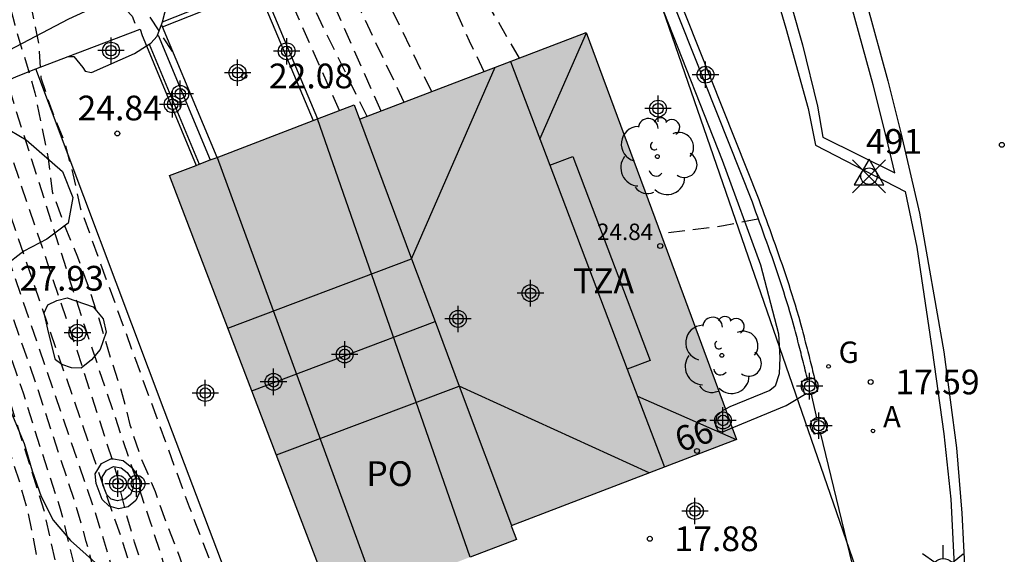
# Model space of a CAD drawing. Units: metres. Extents: x 580993 to 581349, y 4795540 to 4795791.
# Drawn here: x 581118 to 581148, y 4795704 to 4795720 of the extents above; entities that cross this region are included whole.
import ezdxf
from ezdxf.enums import TextEntityAlignment as Align

# ---------------------------------------------------------------- set-up
doc = ezdxf.new("R2010")
doc.units = ezdxf.units.M
doc.header["$MEASUREMENT"] = 0
doc.header["$PDMODE"] = 35
doc.header["$PDSIZE"] = 0.5
doc.linetypes.add('TRAZOS_NORMALES', pattern=[0.75, 0.5, -0.25])
for name, color, linetype in [('020194', 31, 'TRAZOS_NORMALES'), ('020195', 30, 'TRAZOS_NORMALES'), ('020204', 9, 'Continuous'), ('020308', 9, 'Continuous'), ('030201', 9, 'Continuous'), ('030301', 9, 'Continuous'), ('060108', 9, 'Continuous'), ('060113', 4, 'Continuous'), ('060144', 9, 'Continuous'), ('070105', 6, 'Continuous'), ('070106', 6, 'Continuous'), ('070114', 9, 'Continuous'), ('080104', 9, 'Continuous'), ('080109', 9, 'Continuous'), ('080110', 9, 'Continuous'), ('080201', 9, 'Continuous'), ('080202', 9, 'Continuous'), ('080303', 9, 'Continuous'), ('080308', 9, 'Continuous'), ('080311', 9, 'Continuous'), ('080315', 9, 'Continuous'), ('100105', 3, 'Continuous'), ('100106', 63, 'Continuous'), ('100107', 3, 'Continuous'), ('100202', 3, 'Continuous'), ('200205', 4, 'Continuous'), ('200305', 4, 'Continuous'), ('230204', 9, 'Continuous'), ('230304', 9, 'Continuous'), ('240103', 9, 'Continuous'), ('250206', 9, 'Continuous'), ('990501', 21, 'Continuous'), ('C_Edificios', 5, 'Continuous'), ('Centroides', 1, 'Continuous')]:
    doc.layers.add(name, color=color, linetype=linetype)
doc.layers.add('080111', color=7, linetype='Continuous', lineweight=30)
doc.styles.add('ARIAL', font='arial.ttf', dxfattribs={"height": 1})
doc.styles.add('ARIALI', font='ariali.ttf', dxfattribs={"height": 1})
doc.styles.add('ROMANS', font='romans__.ttf', dxfattribs={"height": 1})
doc.styles.get("Standard").update_dxf_attribs({"font": 'arial.ttf'})

# ---------------------------------------------------------------- blocks, each defined once
blk = doc.blocks.new('REGAS')
blk.add_circle((0, 0), 0.055)
blk = doc.blocks.new('PUNTO')
blk.add_circle((0, 0), 0.075)
blk = doc.blocks.new('COTAPU')
blk.add_circle((0, 0), 0.075)
blk = doc.blocks.new('FAROLA')
for p, q in [((0, 0.355), (0, 0.755)), ((-0.63, 0.51), (-0.255, 0.245)), ((0.605, 0.49), (0.276, 0.223)), ((-0.355, 0), (-0.895, 0)), ((0.355, 0), (0.855, 0)), ((-0.65, -0.52), (-0.255, -0.24)), ((0.585, -0.52), (0.256, -0.246)), ((0, -0.355), (0, -0.755))]:
    blk.add_line(p, q)
blk.add_circle((0, 0), 0.355)
blk = doc.blocks.new('ARBOL')
blk.add_circle((0, 0), 0.0587)
for centre, radius, start, end in [((-0.564, 0.381), 0.532, 92.28, 254.58), ((-0.28, 0.855), 0.3, 359.2878, 173.6078), ((0.097, 0.97), 0.21, 23.1565, 160.4665), ((0.438, 0.881), 0.24, 301.578, 139.328), ((0.656, 0.288), 0.443, 319.8556, 114.7656), ((-0.091, 0.321), 0.12, 119.14, 310.56), ((0.819, -0.249), 0.383, 235.5275, 62.0275), ((-0.556, -0.339), 0.555, 142.64, 266.54), ((-0.039, -0.384), 0.21, 189.64, 323.88), ((0.299, -0.624), 0.532, 224.67, 0.24), ((-0.301, -0.676), 0.45, 213.78, 295.32)]:
    blk.add_arc(centre, radius, start, end)
blk = doc.blocks.new('BloquePortal')
blk.add_circle((0, 0), 0.075)
at = {"flags": 5}
blk.add_attdef('INDICE', text='', height=0.75, dxfattribs=at).set_placement((0, 0), align=Align.MIDDLE_CENTER)
blk = doc.blocks.new('ABAS')
blk.add_circle((0, 0), 0.055)
blk = doc.blocks.new('Centroide')
for points in [[(0, -0.402), (0, 0.402)], [(0.402, 0), (-0.402, 0)]]:
    blk.add_lwpolyline(points)
for radius in [0.256, 0.159]:
    blk.add_circle((0, 0), radius)
blk = doc.blocks.new('VERTOP')
blk.add_lwpolyline([(-0.45, -0.26), (0.45, -0.26), (0, 0.52)], close=True)
blk.add_point((0, 0))

msp = doc.modelspace()

# ---------------------------------------------------------------- hatches: boundary and pattern name
at = {"layer": '990501'}
msp.add_hatch(color=256, dxfattribs=at).paths.add_polyline_path([(581137.881, 4795713.536), (581135.601, 4795719.71), (581132.16, 4795718.392), (581128.718, 4795717.075), (581128.556, 4795717.51), (581122.955, 4795715.366), (581127.985, 4795702.224), (581133.484, 4795704.329), (581133.326, 4795704.744), (581140.163, 4795707.361)], flags=0)

# ---------------------------------------------------------------- linework, layer by layer
at = {"layer": '020194', "flags": 128}
for points, elevation in [([(581128.112, 4795717.338), (581126.242, 4795721.558), (581125.832, 4795722.538), (581125.412, 4795723.608), (581124.982, 4795724.608), (581124.642, 4795725.608), (581124.232, 4795726.588), (581123.732, 4795727.458), (581123.212, 4795728.508), (581122.822, 4795729.438), (581121.792, 4795731.328), (581121.122, 4795732.838), (581120.742, 4795733.858), (581120.292, 4795734.818), (581119.792, 4795735.698), (581119.302, 4795736.668), (581118.772, 4795737.568), (581118.302, 4795738.478), (581117.892, 4795739.498), (581117.472, 4795740.468), (581117.073, 4795741.448), (581116.483, 4795743.428), (581116.023, 4795744.448), (581115.573, 4795745.378), (581115.133, 4795746.358), (581114.753, 4795747.398), (581114.303, 4795748.318), (581113.873, 4795749.278), (581113.273, 4795750.128), (581112.583, 4795750.978), (581111.893, 4795751.788), (581111.173, 4795752.498), (581110.473, 4795753.278), (581109.813, 4795754.188), (581109.333, 4795755.178), (581108.813, 4795756.068), (581108.373, 4795757.008), (581106.743, 4795760.818), (581106.373, 4795761.808), (581106.083, 4795762.957), (581105.933, 4795763.967), (581105.733, 4795765.057), (581105.583, 4795766.087), (581105.523, 4795767.197), (581105.603, 4795768.227), (581105.563, 4795769.257), (581105.243, 4795770.267), (581104.634, 4795771.087), (581104.124, 4795771.977), (581103.784, 4795772.937), (581103.624, 4795773.947), (581103.264, 4795774.917), (581102.684, 4795775.487), (581101.844, 4795776.067), (581100.944, 4795776.507), (581098.884, 4795777.267), (581098.134, 4795777.807), (581097.204, 4795778.787), (581096.304, 4795780.517), (581094.114, 4795783.997), (581090.343, 4795790.207)], 20.64), ([(581128.952, 4795717.158), (581126.552, 4795722.058), (581126.182, 4795723.018), (581125.852, 4795724.008), (581125.492, 4795724.968), (581124.722, 4795726.338), (581123.832, 4795728.158), (581123.322, 4795729.108), (581122.532, 4795731.028), (581122.082, 4795731.988), (581120.602, 4795734.808), (581120.202, 4795735.768), (581119.842, 4795736.738), (581119.392, 4795737.718), (581118.902, 4795738.668), (581118.442, 4795739.628), (581116.673, 4795743.618), (581116.293, 4795744.628), (581115.883, 4795745.568), (581115.443, 4795746.488), (581114.653, 4795748.428), (581114.193, 4795749.368), (581113.803, 4795750.308), (581113.313, 4795751.188), (581112.833, 4795752.178), (581112.223, 4795753.048), (581111.553, 4795753.798), (581110.773, 4795754.438), (581110.053, 4795755.148), (581109.503, 4795755.988), (581107.003, 4795761.048), (581106.643, 4795761.998), (581106.423, 4795763.817), (581106.373, 4795764.827), (581106.273, 4795765.867), (581106.223, 4795766.867), (581106.123, 4795767.937), (581105.963, 4795768.987), (581105.723, 4795769.977), (581105.253, 4795770.907), (581104.934, 4795771.367), (581104.364, 4795772.067), (581104.184, 4795772.807), (581104.064, 4795773.827), (581103.734, 4795774.797), (581103.154, 4795775.637), (581102.374, 4795776.147), (581099.244, 4795777.287), (581098.754, 4795777.557), (581098.234, 4795777.997), (581097.524, 4795778.797), (581096.744, 4795780.317), (581094.764, 4795783.617), (581090.767, 4795790.207)], 20.14), ([(581123.052, 4795719.128), (581121.632, 4795721.288), (581120.862, 4795722.988), (581120.232, 4795724.978), (581119.832, 4795725.978), (581119.502, 4795727.018), (581119.222, 4795727.998), (581118.882, 4795729.058), (581118.022, 4795731.258), (581117.572, 4795732.228), (581116.992, 4795733.128), (581116.382, 4795734.018), (581115.772, 4795734.838), (581115.262, 4795735.788), (581114.123, 4795738.878), (581113.593, 4795739.908), (581113.023, 4795740.808), (581112.513, 4795741.688), (581112.003, 4795742.638), (581111.393, 4795743.628), (581110.853, 4795744.558), (581110.103, 4795745.538), (581108.293, 4795748.168), (581107.613, 4795748.998), (581106.993, 4795749.868), (581105.763, 4795751.718), (581104.463, 4795753.468), (581103.863, 4795754.358), (581102.923, 4795756.108), (581102.473, 4795757.028), (581101.993, 4795758.138), (581101.313, 4795760.208), (581100.553, 4795763.208), (581100.273, 4795764.208), (581099.864, 4795765.218), (581099.184, 4795766.708), (581098.544, 4795768.218), (581097.724, 4795769.667), (581095.304, 4795774.137), (581094.424, 4795775.537), (581093.504, 4795776.957), (581092.414, 4795778.387), (581090.384, 4795781.217), (581089.324, 4795782.827), (581086.694, 4795787.717)], 24.14), ([(581085.344, 4795787.047), (581086.474, 4795785.037), (581086.994, 4795784.157), (581088.034, 4795782.617), (581090.414, 4795779.247), (581090.944, 4795778.387), (581091.504, 4795777.437), (581092.084, 4795776.607), (581092.754, 4795775.487), (581093.684, 4795773.847), (581094.234, 4795772.917), (581094.754, 4795771.947), (581095.294, 4795771.027), (581095.774, 4795770.098), (581096.824, 4795768.288), (581097.254, 4795767.368), (581098.014, 4795765.638), (581098.474, 4795764.688), (581098.814, 4795763.688), (581099.833, 4795759.658), (581100.513, 4795757.608), (581101.093, 4795756.308), (581102.063, 4795754.448), (581102.643, 4795753.488), (581103.253, 4795752.638), (581104.563, 4795750.908), (581105.933, 4795748.898), (581106.933, 4795747.208), (581107.473, 4795746.358), (581108.163, 4795745.548), (581108.683, 4795744.598), (581109.053, 4795743.608), (581109.423, 4795742.678), (581110.543, 4795740.888), (581112.073, 4795738.148), (581113.103, 4795736.218), (581113.612, 4795735.298), (581114.082, 4795734.338), (581114.652, 4795733.418), (581115.562, 4795731.768), (581116.002, 4795730.798), (581116.372, 4795729.788), (581117.442, 4795726.638), (581117.692, 4795725.598), (581117.832, 4795724.418), (581117.882, 4795723.358), (581118.132, 4795722.368), (581118.492, 4795721.388), (581118.792, 4795720.328), (581118.992, 4795719.338), (581119.052, 4795718.328), (581119.382, 4795717.339), (581119.762, 4795716.399), (581120.022, 4795715.419), (581120.242, 4795714.399), (581123.552, 4795705.319), (581125.481, 4795700.329), (581125.911, 4795699.389), (581126.291, 4795698.399), (581126.721, 4795697.489), (581127.271, 4795696.549), (581127.521, 4795695.569), (581127.621, 4795694.549)], 25.14), ([(581084.344, 4795786.557), (581085.004, 4795785.047), (581085.854, 4795784.177), (581087.444, 4795782.057), (581088.434, 4795780.667), (581088.994, 4795779.777), (581089.614, 4795778.857), (581090.104, 4795777.967), (581090.654, 4795777.017), (581091.234, 4795776.187), (581092.064, 4795774.867), (581093.484, 4795772.477), (581094.014, 4795771.528), (581094.564, 4795770.608), (581095.074, 4795769.668), (581096.154, 4795767.868), (581096.604, 4795766.948), (581097.784, 4795764.418), (581098.124, 4795763.408), (581098.913, 4795760.418), (581099.203, 4795759.388), (581099.893, 4795757.368), (581100.553, 4795755.918), (581101.533, 4795754.078), (581102.113, 4795753.128), (581103.953, 4795750.528), (581104.553, 4795749.628), (581105.443, 4795748.398), (581106.513, 4795747.038), (581106.793, 4795746.718), (581108.573, 4795743.668), (581110.383, 4795740.418), (581111.523, 4795738.178), (581112.893, 4795735.338), (581115.212, 4795731.248), (581116.312, 4795728.728), (581117.052, 4795726.088), (581117.312, 4795723.548), (581118.262, 4795719.938), (581118.872, 4795717.878), (581119.272, 4795715.889), (581119.392, 4795714.879), (581119.762, 4795713.879), (581120.162, 4795712.899), (581120.522, 4795711.929), (581120.872, 4795710.829), (581121.162, 4795709.849), (581121.492, 4795708.839), (581121.752, 4795707.809), (581122.092, 4795706.799), (581122.522, 4795705.779), (581122.862, 4795704.809), (581123.272, 4795703.769), (581123.582, 4795702.809), (581124.331, 4795700.799), (581124.741, 4795699.859), (581125.211, 4795698.929), (581125.691, 4795698.039), (581126.366, 4795696.986)], 25.64), ([(581083.304, 4795786.087), (581084.274, 4795784.097), (581085.234, 4795783.317), (581085.934, 4795782.587), (581086.854, 4795781.497), (581087.724, 4795780.287), (581088.224, 4795779.377), (581088.814, 4795778.467), (581089.274, 4795777.547), (581089.804, 4795776.607), (581090.384, 4795775.767), (581091.374, 4795774.237), (581092.744, 4795772.038), (581094.374, 4795769.238), (581095.474, 4795767.458), (581095.954, 4795766.528), (581096.624, 4795765.158), (581097.094, 4795764.138), (581097.444, 4795763.128), (581097.963, 4795761.148), (581098.253, 4795760.138), (581098.583, 4795759.118), (581099.283, 4795757.128), (581100.023, 4795755.538), (581100.483, 4795754.638), (581100.993, 4795753.718), (581101.583, 4795752.768), (581103.943, 4795749.258), (581104.943, 4795747.898), (581105.883, 4795746.708), (581107.063, 4795744.938), (581107.643, 4795744.018), (581108.233, 4795743.198), (581108.773, 4795742.318), (581109.393, 4795741.358), (581110.003, 4795740.338), (581111.553, 4795737.538), (581113.362, 4795733.488), (581114.102, 4795732.208), (581114.542, 4795731.248), (581115.532, 4795728.228), (581116.042, 4795726.598), (581116.692, 4795723.058), (581118.242, 4795717.509), (581120.372, 4795710.809), (581122.372, 4795704.859), (581122.712, 4795703.809), (581122.992, 4795702.769), (581123.741, 4795700.839), (581124.191, 4795699.849), (581124.701, 4795698.889), (581126.069, 4795696.456)], 26.14), ([(581126.112, 4795695.895), (581124.961, 4795697.469), (581124.381, 4795698.309), (581123.991, 4795699.319), (581123.541, 4795700.399), (581123.101, 4795701.329), (581122.622, 4795702.249), (581122.242, 4795703.229), (581121.892, 4795704.249), (581121.602, 4795705.269), (581121.352, 4795706.339), (581120.152, 4795710.059), (581118.172, 4795715.929), (581116.512, 4795721.418), (581115.202, 4795726.118), (581113.962, 4795730.038), (581113.692, 4795731.028), (581113.302, 4795732.008), (581112.702, 4795733.128), (581110.693, 4795737.518), (581109.863, 4795739.018), (581109.353, 4795739.978), (581108.723, 4795741.018), (581107.003, 4795743.678), (581106.433, 4795744.598), (581105.263, 4795746.378), (581104.453, 4795747.398), (581103.323, 4795748.888), (581102.733, 4795749.768), (581101.633, 4795751.548), (581101.053, 4795752.408), (581100.463, 4795753.348), (581099.953, 4795754.248), (581099.483, 4795755.148), (581098.663, 4795756.888), (581097.593, 4795759.868), (581097.294, 4795760.868), (581096.754, 4795762.848), (581096.404, 4795763.868), (581095.934, 4795764.918), (581094.804, 4795767.038), (581093.674, 4795768.808), (581091.994, 4795771.598), (581091.394, 4795772.558), (581090.684, 4795773.618), (581090.094, 4795774.438), (581089.534, 4795775.347), (581088.954, 4795776.187), (581088.434, 4795777.127), (581088.014, 4795778.077), (581087.464, 4795778.987), (581087.024, 4795779.907), (581086.264, 4795780.937), (581085.404, 4795781.797), (581083.334, 4795783.497), (581082.264, 4795785.637)], 26.64), ([(581126.496, 4795690.893), (581126.061, 4795691.889), (581125.791, 4795692.949), (581125.611, 4795694.029), (581124.381, 4795696.169), (581123.721, 4795696.949), (581123.181, 4795698.159), (581122.771, 4795699.219), (581122.421, 4795700.219), (581121.952, 4795701.189), (581121.602, 4795702.149), (581120.952, 4795704.349), (581120.622, 4795705.399), (581117.402, 4795714.819), (581115.212, 4795721.138), (581114.132, 4795724.468), (581113.772, 4795725.478), (581112.742, 4795728.538), (581112.432, 4795729.578), (581112.162, 4795730.568), (581111.522, 4795732.138), (581108.933, 4795737.468), (581108.423, 4795738.378), (581107.393, 4795740.288), (581106.473, 4795741.708), (581105.433, 4795743.468), (581104.503, 4795744.928), (581103.363, 4795746.568), (581102.743, 4795747.408), (581101.633, 4795748.988), (581100.553, 4795750.798), (581099.393, 4795752.598), (581098.863, 4795753.508), (581098.403, 4795754.418), (581097.513, 4795756.358), (581097.173, 4795757.338), (581096.423, 4795759.308), (581096.004, 4795760.498), (581095.064, 4795763.278), (581094.574, 4795764.338), (581093.464, 4795766.278), (581092.904, 4795767.138), (581091.734, 4795769.038), (581091.214, 4795769.968), (581090.224, 4795771.868), (581089.694, 4795772.768), (581089.074, 4795773.788), (581088.344, 4795774.718), (581087.734, 4795775.548), (581087.194, 4795776.458), (581086.744, 4795777.407), (581085.234, 4795779.877), (581084.434, 4795780.507), (581083.574, 4795781.107), (581082.684, 4795781.647), (581081.874, 4795782.317), (581080.524, 4795784.887)], 27.64), ([(581126.822, 4795686.635), (581126.301, 4795687.719), (581125.841, 4795688.939), (581125.511, 4795690.249), (581125.271, 4795691.519), (581125.081, 4795692.839), (581124.791, 4795694.069), (581123.791, 4795695.699), (581123.161, 4795696.499), (581122.551, 4795697.869), (581122.171, 4795698.919), (581121.851, 4795699.909), (581121.422, 4795700.889), (581120.702, 4795703.249), (581120.432, 4795704.269), (581120.132, 4795705.319), (581118.912, 4795709.029), (581117.152, 4795714.129), (581116.562, 4795715.719), (581114.832, 4795720.739), (581114.292, 4795722.208), (581113.592, 4795724.218), (581112.852, 4795726.208), (581112.122, 4795728.298), (581111.492, 4795730.328), (581111.012, 4795731.508), (581108.023, 4795737.448), (581106.733, 4795739.888), (581106.043, 4795740.948), (581104.493, 4795743.608), (581103.803, 4795744.698), (581102.773, 4795746.238), (581102.143, 4795747.108), (581101.153, 4795748.578), (581100.573, 4795749.498), (581100.023, 4795750.418), (581098.863, 4795752.218), (581098.313, 4795753.148), (581097.853, 4795754.078), (581097.403, 4795755.078), (581096.983, 4795756.068), (581096.653, 4795757.048), (581096.293, 4795758.028), (581095.384, 4795760.398), (581094.424, 4795762.968), (581093.904, 4795763.998), (581093.344, 4795764.978), (581092.794, 4795765.928), (581092.244, 4795766.808), (581091.104, 4795768.718), (581090.614, 4795769.658), (581090.244, 4795770.598), (581089.404, 4795772.548), (581088.884, 4795773.568), (581088.004, 4795774.508), (581087.364, 4795775.328), (581086.784, 4795776.208), (581086.284, 4795777.138), (581085.714, 4795778.028), (581084.794, 4795779.377), (581083.164, 4795780.617), (581082.394, 4795781.077), (581081.754, 4795781.437), (581081.204, 4795782.047), (581080.964, 4795782.447), (581079.845, 4795784.597)], 28.14), ([(581127.149, 4795682.383), (581126.371, 4795683.969), (581125.881, 4795685.229), (581125.461, 4795686.519), (581125.191, 4795687.759), (581124.961, 4795689.069), (581124.711, 4795690.329), (581124.541, 4795691.649), (581124.321, 4795692.929), (581123.911, 4795694.089), (581123.211, 4795695.229), (581122.601, 4795696.049), (581121.921, 4795697.569), (581121.571, 4795698.619), (581121.292, 4795699.609), (581120.892, 4795700.589), (581120.642, 4795701.559), (581120.172, 4795703.159), (581119.652, 4795705.249), (581118.882, 4795707.609), (581118.522, 4795708.769), (581116.902, 4795713.429), (581116.012, 4795715.819), (581114.452, 4795720.339), (581113.792, 4795721.978), (581113.062, 4795723.968), (581112.272, 4795725.938), (581111.912, 4795726.948), (581111.492, 4795728.058), (581110.812, 4795730.098), (581106.073, 4795739.488), (581103.563, 4795743.738), (581102.173, 4795745.908), (581101.543, 4795746.808), (581100.063, 4795749.098), (581098.323, 4795751.838), (581097.763, 4795752.788), (581096.843, 4795754.778), (581096.453, 4795755.778), (581096.143, 4795756.748), (581095.773, 4795757.758), (581094.374, 4795761.258), (581093.774, 4795762.648), (581093.234, 4795763.658), (581092.684, 4795764.628), (581092.134, 4795765.578), (581091.584, 4795766.478), (581090.474, 4795768.398), (581090.014, 4795769.348), (581089.734, 4795770.328), (581089.114, 4795772.318), (581088.694, 4795773.338), (581087.664, 4795774.308), (581086.994, 4795775.108), (581086.374, 4795775.948), (581085.824, 4795776.868), (581085.214, 4795777.738), (581084.354, 4795778.878), (581083.554, 4795779.488), (581082.754, 4795780.138), (581081.824, 4795780.608), (581080.814, 4795781.148), (581079.215, 4795784.327)], 28.64), ([(581127.476, 4795678.119), (581126.451, 4795680.219), (581125.791, 4795681.899), (581125.231, 4795683.619), (581124.871, 4795685.279), (581124.561, 4795687.019), (581124.231, 4795688.699), (581124.011, 4795690.459), (581123.711, 4795692.169), (581123.171, 4795693.719), (581122.621, 4795694.759), (581122.041, 4795695.599), (581121.291, 4795697.279), (581120.971, 4795698.319), (581120.722, 4795699.299), (581120.362, 4795700.289), (581120.162, 4795701.269), (581119.632, 4795703.069), (581119.162, 4795705.169), (581118.002, 4795708.879), (581116.652, 4795712.739), (581115.472, 4795715.919), (581114.072, 4795719.939), (581113.292, 4795721.739), (581112.522, 4795723.718), (581111.692, 4795725.668), (581111.322, 4795726.678), (581110.872, 4795727.818), (581110.512, 4795728.878), (581110.142, 4795729.858), (581106.203, 4795737.408), (581105.413, 4795739.088), (581102.623, 4795743.878), (581101.583, 4795745.578), (581100.943, 4795746.508), (581100.183, 4795747.758), (581099.553, 4795748.698), (581097.793, 4795751.458), (581097.213, 4795752.428), (581096.763, 4795753.398), (581096.293, 4795754.468), (581095.923, 4795755.488), (581095.623, 4795756.458), (581095.253, 4795757.488), (581094.144, 4795760.198), (581093.714, 4795761.158), (581093.134, 4795762.338), (581092.024, 4795764.278), (581090.924, 4795766.148), (581089.844, 4795768.078), (581089.414, 4795769.038), (581089.234, 4795770.048), (581089.004, 4795771.088), (581088.824, 4795772.098), (581088.504, 4795773.118), (581087.324, 4795774.098), (581086.624, 4795774.888), (581085.964, 4795775.698), (581085.364, 4795776.598), (581084.724, 4795777.458), (581084.044, 4795778.208), (581083.114, 4795778.978), (581082.344, 4795779.648), (581081.394, 4795780.088), (581079.324, 4795780.978)], 29.14), ([(581130.912, 4795717.908), (581129.352, 4795721.138), (581128.672, 4795723.178), (581128.382, 4795724.148), (581128.002, 4795725.078), (581127.772, 4795726.088), (581126.522, 4795729.088)], 18.64), ([(581132.502, 4795718.518), (581132.062, 4795719.448), (581131.652, 4795720.368), (581131.032, 4795721.198), (581129.932, 4795723.048), (581129.512, 4795724.018), (581129.072, 4795724.928), (581128.162, 4795726.728), (581127.222, 4795728.538)], 18.14), ([(581133.572, 4795718.928), (581131.202, 4795723.018), (581130.632, 4795723.878), (581130.092, 4795724.828), (581129.622, 4795725.758), (581129.032, 4795726.598), (581127.442, 4795728.628)], 17.64), ([(581130.082, 4795717.588), (581128.762, 4795720.358), (581128.412, 4795721.338), (581127.522, 4795723.348), (581127.152, 4795724.398), (581126.772, 4795725.358), (581126.322, 4795726.398), (581125.892, 4795727.308), (581124.882, 4795728.418)], 19.14), ([(581140.811, 4795714.048), (581139.771, 4795713.838), (581137.851, 4795713.598)], 17.64)]:
    msp.add_lwpolyline(points, dxfattribs=dict(at, elevation=elevation))
at = {"layer": '020195', "flags": 128}
for points, elevation in [([(581086.384, 4795787.557), (581087.094, 4795785.897), (581087.534, 4795784.947), (581088.044, 4795784.047), (581089.214, 4795782.277), (581089.844, 4795781.427), (581090.524, 4795780.567), (581091.214, 4795779.637), (581091.784, 4795778.807), (581092.354, 4795777.857), (581092.934, 4795777.037), (581093.974, 4795775.207), (581094.454, 4795774.287), (581094.984, 4795773.357), (581095.494, 4795772.367), (581096.034, 4795771.447), (581096.484, 4795770.527), (581096.964, 4795769.647), (581097.504, 4795768.708), (581098.714, 4795765.878), (581099.164, 4795764.968), (581099.504, 4795763.968), (581099.763, 4795762.968), (581100.463, 4795759.928), (581101.133, 4795757.848), (581101.633, 4795756.698), (581102.603, 4795754.818), (581103.173, 4795753.858), (581103.803, 4795753.008), (581105.173, 4795751.288), (581106.433, 4795749.408), (581107.043, 4795748.528), (581107.763, 4795747.698), (581108.343, 4795746.868), (581109.563, 4795745.048), (581110.233, 4795744.298), (581111.423, 4795742.368), (581111.953, 4795741.438), (581112.493, 4795740.588), (581113.133, 4795739.708), (581113.723, 4795738.668), (581114.133, 4795737.618), (581114.482, 4795736.658), (581114.852, 4795735.538), (581115.342, 4795734.568), (581115.922, 4795733.738), (581117.092, 4795731.928), (581117.552, 4795730.948), (581117.922, 4795730.008), (581118.292, 4795728.948), (581118.622, 4795727.868), (581118.882, 4795726.878), (581119.212, 4795725.818), (581119.622, 4795724.818), (581120.252, 4795722.818), (581120.672, 4795721.858), (581121.112, 4795720.958), (581121.822, 4795720.208), (581121.992, 4795719.778)], 24.64), ([(581081.254, 4795785.197), (581081.874, 4795783.777), (581082.404, 4795782.907), (581083.114, 4795782.167), (581084.874, 4795781.017), (581085.674, 4795780.387), (581086.324, 4795779.527), (581086.704, 4795778.597), (581087.214, 4795777.687), (581087.604, 4795776.717), (581088.104, 4795775.778), (581088.684, 4795774.928), (581089.264, 4795774.018), (581090.634, 4795772.128), (581091.814, 4795770.278), (581092.974, 4795768.378), (581093.564, 4795767.468), (581094.134, 4795766.628), (581095.244, 4795764.678), (581095.714, 4795763.598), (581096.074, 4795762.578), (581096.344, 4795761.558), (581096.624, 4795760.598), (581096.943, 4795759.598), (581098.053, 4795756.658), (581098.953, 4795754.768), (581099.423, 4795753.868), (581099.933, 4795752.988), (581101.093, 4795751.188), (581101.593, 4795750.298), (581102.123, 4795749.398), (581102.713, 4795748.518), (581103.963, 4795746.898), (581104.643, 4795746.058), (581105.213, 4795745.158), (581105.813, 4795744.258), (581106.903, 4795742.468), (581108.053, 4795740.688), (581108.713, 4795739.618), (581109.213, 4795738.628), (581109.843, 4795737.498), (581112.042, 4795732.768), (581112.502, 4795731.808), (581112.842, 4795730.808), (581113.072, 4795729.818), (581113.372, 4795728.778), (581114.362, 4795725.638), (581114.672, 4795724.718), (581115.292, 4795722.688), (581115.592, 4795721.548), (581117.652, 4795715.519), (581121.472, 4795704.429), (581122.082, 4795702.449), (581122.492, 4795701.499), (581122.991, 4795700.529), (581123.371, 4795699.529), (581123.811, 4795698.459), (581124.281, 4795697.409), (581124.971, 4795696.649), (581126.165, 4795695.202)], 27.14), ([(581127.791, 4795673.89), (581126.531, 4795676.48), (581126.101, 4795677.499), (581125.711, 4795678.569), (581125.001, 4795680.719), (581124.751, 4795681.819), (581124.551, 4795682.799), (581124.391, 4795683.909), (581123.761, 4795687.069), (581123.631, 4795688.179), (581123.481, 4795689.269), (581123.361, 4795690.349), (581123.101, 4795691.409), (581122.431, 4795693.349), (581122.041, 4795694.289), (581120.941, 4795695.999), (581120.371, 4795698.019), (581120.162, 4795698.999), (581119.832, 4795699.989), (581119.682, 4795700.979), (581119.102, 4795702.979), (581118.682, 4795705.099), (581118.402, 4795706.099), (581118.082, 4795707.069), (581117.482, 4795708.999), (581117.132, 4795709.939), (581116.812, 4795710.919), (581116.412, 4795712.049), (581114.932, 4795716.029), (581113.692, 4795719.539), (581112.802, 4795721.509), (581111.992, 4795723.468), (581111.112, 4795725.408), (581110.732, 4795726.408), (581110.252, 4795727.588), (581109.882, 4795728.648), (581109.472, 4795729.628), (581105.293, 4795737.388), (581104.753, 4795738.688), (581100.993, 4795745.258), (581100.343, 4795746.218), (581099.703, 4795747.348), (581098.423, 4795749.268), (581097.263, 4795751.078), (581096.663, 4795752.078), (581095.743, 4795754.168), (581095.393, 4795755.198), (581095.113, 4795756.168), (581094.733, 4795757.218), (581094.354, 4795758.178), (581093.534, 4795760.098), (581093.064, 4795761.068), (581092.494, 4795762.028), (581091.894, 4795762.988), (581091.374, 4795763.928), (581090.804, 4795764.878), (581089.214, 4795767.758), (581088.824, 4795768.738), (581088.734, 4795769.778), (581088.604, 4795770.828), (581088.534, 4795771.878), (581088.314, 4795772.898), (581087.854, 4795773.338), (581086.994, 4795773.898), (581086.264, 4795774.668), (581085.554, 4795775.448), (581084.904, 4795776.328), (581084.234, 4795777.178), (581083.484, 4795777.878), (581082.684, 4795778.478), (581081.934, 4795779.168), (581080.974, 4795779.568), (581079.754, 4795779.988)], 29.64), ([(581129.382, 4795717.318), (581127.792, 4795720.898), (581127.162, 4795722.928), (581126.702, 4795723.828), (581126.182, 4795724.718), (581125.692, 4795725.648), (581125.092, 4795726.468), (581124.622, 4795727.358), (581124.162, 4795728.118)], 19.64)]:
    msp.add_lwpolyline(points, dxfattribs=dict(at, elevation=elevation))
at = {"layer": '060108', "flags": 128}
msp.add_lwpolyline([(581113.696, 4795790.207), (581115.219, 4795786.511), (581118.89, 4795777.731), (581121.446, 4795771.606), (581128.178, 4795754.802), (581135.851, 4795735.714), (581137.777, 4795730.882), (581139.783, 4795725.609), (581140.534, 4795723.541), (581141.065, 4795721.88), (581141.663, 4795719.837), (581142.34, 4795717.4), (581142.554, 4795716.29), (581145.279, 4795714.88), (581145.631, 4795713.197), (581146.098, 4795710.072), (581146.453, 4795707.531), (581146.67, 4795705.552), (581146.778, 4795703.335), (581146.891, 4795697.01), (581147.381, 4795680.212), (581147.758, 4795666.19), (581148.087, 4795655.445)], dxfattribs=at)
at = {"layer": '060113', "flags": 128}
for points in [[(581116.52, 4795790.206), (581117.823, 4795787.056), (581121.99, 4795776.92), (581126.47, 4795765.996), (581128.611, 4795760.606), (581129.975, 4795757.036), (581131.858, 4795752.312), (581135.227, 4795743.929), (581138.025, 4795736.943), (581141.221, 4795728.882), (581142.306, 4795726.099), (581143.046, 4795724.037), (581143.571, 4795722.43), (581144.114, 4795720.569), (581144.753, 4795718.244), (581145.155, 4795716.627), (581145.716, 4795714.225), (581146.456, 4795710.021), (581146.834, 4795707.102), (581147.001, 4795705.123), (581147.102, 4795703.146)], [(581130.076, 4795750.829), (581131.938, 4795746.183), (581133.725, 4795741.747), (581136.05, 4795736.036), (581138.288, 4795730.381), (581139.814, 4795726.368), (581140.565, 4795724.383), (581141.112, 4795722.82), (581141.562, 4795721.48), (581142.169, 4795719.331), (581142.624, 4795717.471), (581142.78, 4795716.531), (581144.962, 4795715.45), (581144.713, 4795716.515), (581144.313, 4795718.124), (581143.676, 4795720.44), (581143.136, 4795722.291), (581142.616, 4795723.885), (581141.88, 4795725.935), (581140.798, 4795728.711), (581137.602, 4795736.771), (581134.804, 4795743.757), (581131.435, 4795752.14)]]:
    msp.add_lwpolyline(points, dxfattribs=at)
at = {"layer": '060144', "flags": 128}
for points in [[(581122.747, 4795719.883), (581125.64, 4795721.03), (581127.316, 4795717.036)], [(581122.616, 4795719.632), (581124.195, 4795715.841)]]:
    msp.add_lwpolyline(points, dxfattribs=at)
at = {"layer": '070105', "flags": 128}
for points in [[(581135.7, 4795727.567), (581140.839, 4795714.638), (581140.894, 4795714.487), (581140.949, 4795714.336), (581141.004, 4795714.185), (581141.059, 4795714.034), (581141.114, 4795713.883), (581141.169, 4795713.732), (581141.223, 4795713.58), (581141.278, 4795713.429), (581141.331, 4795713.278), (581141.385, 4795713.126), (581141.438, 4795712.974), (581141.491, 4795712.823), (581141.543, 4795712.671), (581141.595, 4795712.519), (581141.646, 4795712.366), (581141.696, 4795712.214), (581141.746, 4795712.061), (581141.795, 4795711.908), (581141.843, 4795711.755), (581141.89, 4795711.601), (581141.937, 4795711.448), (581141.983, 4795711.294), (581142.048, 4795711.067), (581142.112, 4795710.839), (581142.132, 4795710.766), (581142.152, 4795710.693), (581142.172, 4795710.62), (581142.192, 4795710.547), (581142.211, 4795710.474), (581142.23, 4795710.4), (581142.249, 4795710.327), (581142.268, 4795710.254), (581142.287, 4795710.18), (581142.306, 4795710.107), (581142.325, 4795710.033), (581142.343, 4795709.96), (581142.362, 4795709.886), (581142.38, 4795709.813), (581142.398, 4795709.739), (581142.416, 4795709.666), (581142.435, 4795709.592), (581142.453, 4795709.519), (581142.471, 4795709.445), (581142.489, 4795709.371), (581142.507, 4795709.298), (581142.525, 4795709.224)], [(581142.32, 4795709.172), (581142.303, 4795709.241), (581142.285, 4795709.314), (581142.267, 4795709.388), (581142.249, 4795709.462), (581142.231, 4795709.533), (581142.212, 4795709.607), (581142.194, 4795709.682), (581142.176, 4795709.756), (581142.158, 4795709.827), (581142.139, 4795709.901), (581142.121, 4795709.974), (581142.103, 4795710.047), (581142.084, 4795710.12), (581142.065, 4795710.194), (581142.046, 4795710.267), (581142.027, 4795710.34), (581142.008, 4795710.414), (581141.989, 4795710.485), (581141.969, 4795710.557), (581141.949, 4795710.63), (581141.929, 4795710.703), (581141.909, 4795710.776), (581141.846, 4795711.002), (581141.781, 4795711.228), (581141.736, 4795711.38), (581141.689, 4795711.532), (581141.642, 4795711.686), (581141.595, 4795711.837), (581141.546, 4795711.989), (581141.496, 4795712.141), (581141.446, 4795712.293), (581141.396, 4795712.444), (581141.344, 4795712.596), (581141.292, 4795712.747), (581141.24, 4795712.897), (581141.187, 4795713.049), (581141.133, 4795713.201), (581141.08, 4795713.351), (581141.025, 4795713.502), (581140.971, 4795713.654), (581140.917, 4795713.804), (581140.861, 4795713.955), (581140.806, 4795714.106), (581140.752, 4795714.257), (581140.697, 4795714.408), (581140.642, 4795714.559), (581135.585, 4795727.282)], [(581122.741, 4795720.035), (581125.716, 4795721.215), (581127.448, 4795717.086)], [(581122.747, 4795719.883), (581122.718, 4795719.954)], [(581124.4, 4795715.92), (581122.747, 4795719.883)], [(581119.886, 4795718.984), (581122.062, 4795719.808), (581122.122, 4795719.618), (581122.257, 4795719.301)], [(581122.257, 4795719.301), (581123.767, 4795715.677)], [(581118.899, 4795718.61), (581119.886, 4795718.984)], [(581126.642, 4795698.102), (581122.792, 4795708.247), (581118.899, 4795718.61)]]:
    msp.add_lwpolyline(points, dxfattribs=at)
at = {"layer": '070106', "flags": 128}
for points in [[(581142.612, 4795707.974), (581142.428, 4795708.775)], [(581143.682, 4795703.568), (581142.714, 4795707.576)]]:
    msp.add_lwpolyline(points, dxfattribs=at)
at = {"layer": '070114', "flags": 128}
for points in [[(581142.32, 4795709.172), (581142.127, 4795709.122), (581142.229, 4795708.724)], [(581142.525, 4795709.224), (581142.32, 4795709.172)], [(581142.428, 4795708.775), (581142.627, 4795708.826), (581142.525, 4795709.224)], [(581142.229, 4795708.724), (581142.428, 4795708.775)], [(581142.714, 4795707.576), (581142.515, 4795707.525), (581142.413, 4795707.923), (581142.612, 4795707.974)], [(581142.612, 4795707.974), (581142.811, 4795708.025)], [(581142.811, 4795708.025), (581142.913, 4795707.627), (581142.714, 4795707.576)]]:
    msp.add_lwpolyline(points, dxfattribs=at)
at = {"layer": '080104', "flags": 128}
for points in [[(581132.082, 4795703.792), (581127.448, 4795717.086)], [(581124.4, 4795715.92), (581129.241, 4795702.705)]]:
    msp.add_lwpolyline(points, dxfattribs=at)
at = {"layer": '080109', "flags": 128}
for points in [[(581134.195, 4795716.473), (581135.606, 4795719.697)], [(581130.302, 4795712.839), (581132.842, 4795718.654)], [(581128.718, 4795717.075), (581130.302, 4795712.839)], [(581124.727, 4795710.737), (581130.302, 4795712.839)], [(581130.302, 4795712.839), (581131.013, 4795710.938)], [(581125.453, 4795708.841), (581131.013, 4795710.938)], [(581131.013, 4795710.938), (581131.745, 4795708.982)], [(581126.2, 4795706.89), (581131.745, 4795708.982)], [(581131.745, 4795708.982), (581133.329, 4795704.745)], [(581137.512, 4795706.346), (581131.745, 4795708.982)], [(581137.155, 4795708.674), (581140.152, 4795707.357)]]:
    msp.add_lwpolyline(points, dxfattribs=at)
at = {"layer": '080110', "flags": 128}
for points in [[(581133.301, 4795718.829), (581134.494, 4795715.685)], [(581134.494, 4795715.685), (581135.191, 4795715.95), (581137.543, 4795709.757), (581136.845, 4795709.493)], [(581134.494, 4795715.685), (581136.845, 4795709.493)], [(581136.845, 4795709.493), (581137.972, 4795706.522)]]:
    msp.add_lwpolyline(points, dxfattribs=at)
at = {"layer": '080111', "flags": 128}
for points in [[(581127.448, 4795717.086), (581128.556, 4795717.51), (581128.718, 4795717.075), (581132.16, 4795718.392), (581135.601, 4795719.71)], [(581135.601, 4795719.71), (581137.881, 4795713.536), (581139.824, 4795708.278)], [(581124.4, 4795715.92), (581127.316, 4795717.036)], [(581127.316, 4795717.036), (581127.448, 4795717.086)], [(581129.241, 4795702.705), (581127.985, 4795702.224), (581122.955, 4795715.366), (581123.767, 4795715.677)], [(581123.767, 4795715.677), (581123.86, 4795715.713)], [(581123.86, 4795715.713), (581124.195, 4795715.841), (581124.4, 4795715.92)], [(581139.824, 4795708.278), (581140.032, 4795707.716)], [(581140.032, 4795707.716), (581140.163, 4795707.361), (581133.326, 4795704.744), (581133.484, 4795704.329), (581132.082, 4795703.792)]]:
    msp.add_lwpolyline(points, dxfattribs=at)
at = {"layer": '100105', "flags": 128}
msp.add_lwpolyline([(581122.343, 4795719.356), (581123.86, 4795715.713)], dxfattribs=at)
at = {"layer": '100106', "color": 63, "flags": 128}
for points in [[(581117.893, 4795716.873), (581118.606, 4795716.45), (581119.709, 4795715.495), (581120.022, 4795714.699), (581119.882, 4795713.926), (581119.235, 4795713.442), (581118.532, 4795713.072), (581117.942, 4795712.606)], [(581117.958, 4795708.642), (581118.547, 4795707.239), (581118.784, 4795706.406), (581119.059, 4795705.629), (581119.429, 4795704.908), (581119.951, 4795704.298), (581121.185, 4795703.19)]]:
    msp.add_lwpolyline(points, dxfattribs=at)
at = {"layer": '100107', "flags": 128}
for points in [[(581122.741, 4795720.035), (581122.812, 4795720.309), (581122.899, 4795720.549), (581124.6, 4795721.446), (581127.187, 4795722.638), (581129.583, 4795723.684), (581132.255, 4795725.054), (581134.907, 4795726.402), (581135.295, 4795726.377), (581135.546, 4795726.207), (581136.091, 4795725.119), (581137.952, 4795720.329), (581139.723, 4795715.834), (581140.888, 4795712.659), (581141.433, 4795710.563), (581141.478, 4795709.848), (581141.452, 4795709.354), (581141.333, 4795708.977), (581141.174, 4795708.842), (581139.96, 4795708.351), (581139.824, 4795708.278)], [(581129.398, 4795724.678), (581128.897, 4795724.427), (581126.321, 4795723.277), (581123.711, 4795721.875), (581121.948, 4795721.064), (581119.889, 4795720.108), (581118.082, 4795719.16), (581116.151, 4795718.288), (581111.154, 4795716.733), (581109.697, 4795716.221), (581109.906, 4795715.248), (581111.46, 4795715.858), (581114.465, 4795716.824), (581116.764, 4795717.672), (581118.316, 4795718.37), (581118.899, 4795718.61)], [(581122.343, 4795719.356), (581122.393, 4795719.388), (581122.584, 4795719.597), (581122.718, 4795719.954)], [(581122.718, 4795719.954), (581122.725, 4795719.973), (581122.741, 4795720.035)], [(581119.886, 4795718.984), (581120.056, 4795718.982), (581120.326, 4795718.643), (581120.398, 4795718.537), (581120.587, 4795718.493), (581121.896, 4795719.068), (581122.257, 4795719.301)], [(581122.257, 4795719.301), (581122.343, 4795719.356)], [(581119.283, 4795710.617), (581119.156, 4795711.2), (581119.261, 4795711.444), (581119.537, 4795711.573), (581119.855, 4795711.662), (581120.637, 4795711.388), (581120.939, 4795711.018), (581121.037, 4795710.619), (581120.848, 4795710.091), (581120.589, 4795709.778), (581120.271, 4795709.526), (581119.985, 4795709.529), (581119.691, 4795709.634), (581119.498, 4795709.779), (581119.283, 4795710.617)], [(581140.032, 4795707.716), (581141.673, 4795708.396), (581142.229, 4795708.724)], [(581139.824, 4795708.278), (581139.749, 4795708.237), (581139.558, 4795708.071), (581139.523, 4795707.777), (581139.606, 4795707.619), (581139.742, 4795707.596), (581140.032, 4795707.716)], [(581120.731, 4795706.023), (581120.702, 4795706.321), (581120.89, 4795706.63), (581121.194, 4795706.785), (581121.548, 4795706.723), (581121.812, 4795706.51), (581122.042, 4795706.161), (581122.067, 4795705.806), (581121.939, 4795705.505), (581121.705, 4795705.315), (581121.412, 4795705.251), (581121.125, 4795705.332), (581120.909, 4795705.543), (581120.731, 4795706.023)], [(581120.937, 4795705.981), (581120.909, 4795706.215), (581121.044, 4795706.428), (581121.259, 4795706.538), (581121.493, 4795706.495), (581121.675, 4795706.36), (581121.846, 4795706.104), (581121.854, 4795705.889), (581121.77, 4795705.686), (581121.596, 4795705.545), (581121.381, 4795705.497), (581121.188, 4795705.55), (581121.057, 4795705.684), (581120.937, 4795705.981)]]:
    msp.add_lwpolyline(points, dxfattribs=at)
at = {"layer": '240103', "flags": 128}
msp.add_lwpolyline([(581133.593, 4795732.939), (581143.963, 4795702.92)], dxfattribs=at)

# ---------------------------------------------------------------- block references
at = {"layer": '020204', "rotation": 359.9987685839998}
for p in [(581125.224, 4795718.39, 22.081), (581121.373, 4795716.646, 24.839), (581148.213, 4795716.3, 16.883), (581144.233, 4795709.104, 17.589), (581137.531, 4795704.348, 17.883)]:
    msp.add_blockref('COTAPU', p, dxfattribs=at)
at = {"layer": '030201'}
msp.add_blockref('VERTOP', (581144.183, 4795715.348, 16.925), dxfattribs=at)
at = {"layer": '080201', "rotation": 359.9987685839998}
msp.add_blockref('PUNTO', (581137.848, 4795713.232, 24.843), dxfattribs=at)
at = {"layer": '080202', "rotation": 359.9987685839998}
msp.add_blockref('BloquePortal', (581138.964, 4795707.012), dxfattribs=at)
at = {"layer": '100202', "rotation": 359.9987685839998}
for p in [(581137.761, 4795715.944), (581139.715, 4795709.912)]:
    msp.add_blockref('ARBOL', p, dxfattribs=at)
at = {"layer": '200205', "rotation": 359.9987685839998}
msp.add_blockref('ABAS', (581144.303, 4795707.62, 17.712), dxfattribs=at)
at = {"layer": '230204', "rotation": 359.9987685839998}
msp.add_blockref('REGAS', (581142.955, 4795709.576, 17.533), dxfattribs=at)
at = {"layer": '250206', "rotation": 359.9987685839998}
msp.add_blockref('FAROLA', (581146.436, 4795703.394), dxfattribs=at)
at = {"layer": 'C_Edificios', "rotation": 359.9987685839998}
msp.add_blockref('Centroide', (581131.711, 4795711.018), dxfattribs=at)
at = {"layer": 'Centroides', "rotation": 359.9987685839998}
for p in [(581121.182, 4795719.158), (581126.512, 4795719.138), (581125.022, 4795718.488), (581139.221, 4795718.428), (581123.282, 4795717.848), (581123.052, 4795717.528), (581137.781, 4795717.398), (581133.911, 4795711.798), (581120.162, 4795710.599), (581128.272, 4795709.939), (581126.112, 4795709.109), (581124.042, 4795708.769), (581142.381, 4795708.978), (581139.751, 4795707.938), (581142.661, 4795707.778), (581121.392, 4795706.019), (581121.952, 4795706.019), (581138.901, 4795705.188)]:
    msp.add_blockref('Centroide', p, dxfattribs=at)

# ---------------------------------------------------------------- texts
at = {"layer": '020308', "style": 'ARIAL'}
for s, p in [('22.08', (581125.974, 4795718.015)), ('24.84', (581120.167, 4795717.042)), ('27.93', (581118.408, 4795711.877)), ('17.59', (581144.983, 4795708.729)), ('17.88', (581138.281, 4795703.973))]:
    msp.add_text(s, height=0.75, rotation=359.9988, dxfattribs=at).set_placement(p)
at = {"layer": '030301', "style": 'ARIAL'}
msp.add_text('491', height=0.75, dxfattribs=at).set_placement((581144.092, 4795716.028))
at = {"layer": '080303', "style": 'ARIAL'}
msp.add_text('24.84', height=0.5, rotation=359.9988, dxfattribs=at).set_placement((581135.929, 4795713.41))
at = {"layer": '080308', "style": 'ARIALI'}
msp.add_text('66', height=0.75, rotation=18.3988, dxfattribs=at).set_placement((581138.451, 4795706.968))
at = {"layer": '080311', "style": 'ARIAL'}
msp.add_text('TZA', height=0.75, rotation=359.9988, dxfattribs=at).set_placement((581135.201, 4795711.798))
at = {"layer": '080315', "style": 'ARIAL'}
msp.add_text('PO', height=0.75, rotation=359.9988, dxfattribs=at).set_placement((581128.931, 4795705.949))
at = {"layer": '200305', "style": 'ROMANS'}
msp.add_text('A', height=0.65, rotation=359.9988, dxfattribs=at).set_placement((581144.609, 4795707.726))
at = {"layer": '230304', "style": 'ROMANS'}
msp.add_text('G', height=0.65, rotation=359.9988, dxfattribs=at).set_placement((581143.261, 4795709.682))

doc.saveas('drawing.dxf')
